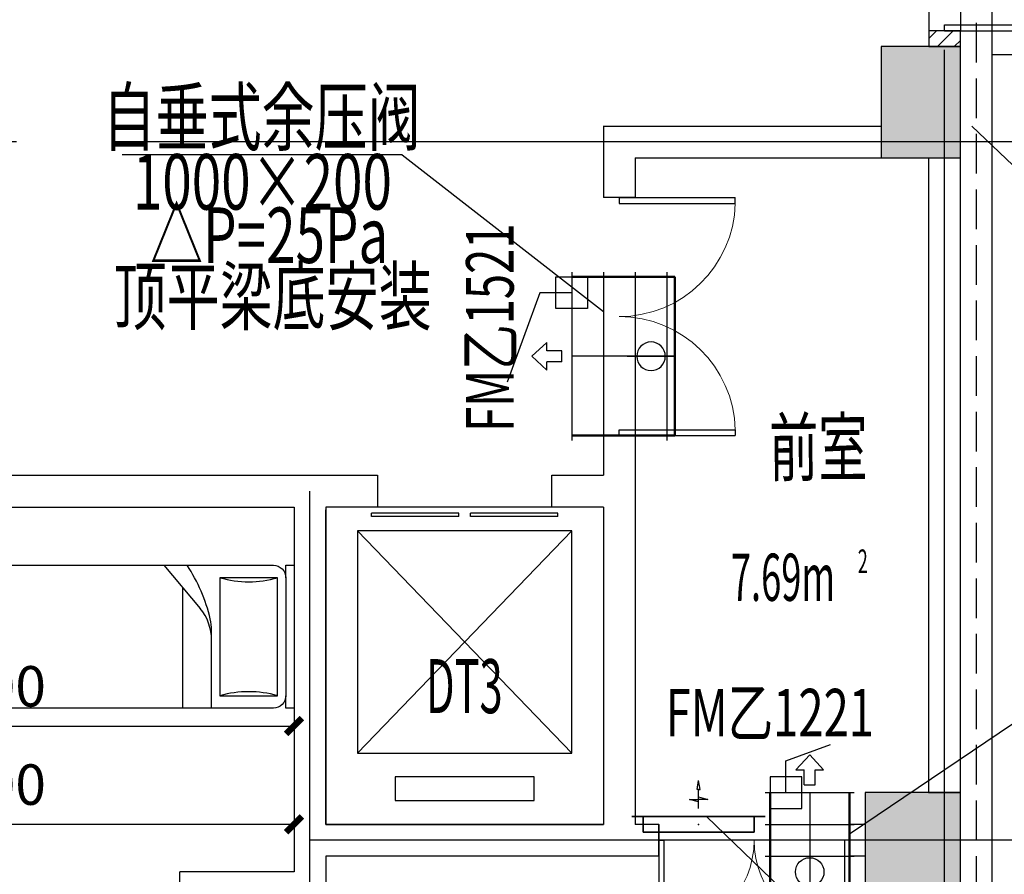
# Model space of a CAD drawing. Units: millimetres. Extents: x 963754 to 2152093, y 532391 to 1202997.
# Drawn here: x 1592805 to 1599011, y 672628 to 678012 of the extents above; entities that cross this region are included whole.
import ezdxf
from ezdxf.enums import TextEntityAlignment as Align

# ---------------------------------------------------------------- set-up
doc = ezdxf.new("R2010")
doc.units = ezdxf.units.MM
doc.header["$LTSCALE"] = 1000
for name, pattern in [('CENTER', [50.8, 31.75, -6.35, 6.35, -6.35]), ('DASH', [0.35, 0.25, -0.1]), ('DOTE', [2.42, 2, -0.2, 0.02, -0.2])]:
    doc.linetypes.add(name, pattern=pattern)
for name, color, linetype in [('ACS_COM', 7, 'Continuous'), ('DIM_IDEN', 3, 'Continuous'), ('EVTR', 4, 'Continuous'), ('PUB_DIM', 3, 'Continuous'), ('PUB_HATCH', 8, 'Continuous'), ('PUB_WALL', 9, 'Continuous'), ('SPACE', 7, 'Continuous'), ('TEXT', 7, 'Continuous'), ('WALL', 2, 'Continuous'), ('WINDOW', 153, 'Continuous'), ('WINDOW_TEXT', 30, 'Continuous'), ('建-可见线', 7, 'Continuous'), ('建-家具', 145, 'Continuous'), ('建-房间名', 7, 'Continuous'), ('建-柱子', 6, 'Continuous'), ('建-轴网', 1, 'DOTE'), ('建-门窗', 4, 'Continuous'), ('建-门窗-编号', 7, 'Continuous'), ('新增墙体', 9, 'Continuous'), ('栏杆', 31, 'Continuous'), ('水', 5, 'Continuous')]:
    doc.layers.add(name, color=color, linetype=linetype)
for name, color, linetype, lineweight in [('ACS_JFG_BZ', 1, 'Continuous', 25), ('ACS_JFG_F2', 1, 'Continuous', 50), ('ACS_JFG_FK', 1, 'Continuous', 25), ('ACS_JFG_FM', 1, 'Continuous', 25), ('ACS_JFG_FM_F', 1, 'Continuous', 25), ('ACS_JFG_FRZX', 1, 'CENTER', 25)]:
    doc.layers.add(name, color=color, linetype=linetype, lineweight=lineweight)
doc.styles.add('1', font='txt')
doc.styles.add('_TCH_DIM_T3', font='SIMPLEX', dxfattribs={"width": 0.705882, "bigfont": 'GBCBIG'})
doc.styles.add('_TCH_SPACE', font='gt单线西文.shx', dxfattribs={"width": 0.8, "height": 5, "bigfont": 'gt单线中文.shx'})
doc.styles.add('_TCH_WINDOW', font='gt单线西文.shx', dxfattribs={"height": 3.5, "bigfont": 'gt单线中文.shx'})
doc.dimstyles.new('_TCH_ARCH&&100', dxfattribs={"dimtxt": 255, "dimasz": 100, "dimexe": 250, "dimexo": 300, "dimgap": 122.5, "dimtad": 1, "dimdec": 0, "dimzin": 0, "dimdsep": 46, "dimtxsty": '_TCH_DIM_T3', "dimblk": 'ARCHTICK', "dimcen": 0.09, "dimclrt": 7, "dimazin": 2, "dimtfac": 1, "dimtdec": 0, "dimtix": 1, "dimtmove": 2, "dimatfit": 3, "dimfxl": 0, "dimtolj": 1, "dimtzin": 0, "dimarcsym": 0})

# ---------------------------------------------------------------- blocks, each defined once
blk = doc.blocks.new('zhouwang')
at = {"layer": '建-轴网', "ltscale": 3}
for p, q in [((-41400, -3079.9), (-41400, 24424.8)), ((-41100, -3079.9), (-41100, 24424.8)), ((10171.2, 9600), (-91377.7, 9599.9)), ((-45400, -3079.9), (-45400, 7399.8)), ((10171.2, 5200), (-45400, 5200))]:
    blk.add_line(p, q, dxfattribs=at)
blk = doc.blocks.new('ETASER$plan$00002357')
at = {"layer": '建-家具'}
for p, q in [((77.9, -51.9), (822.1, -51.9)), ((822.1, -103.9), (77.9, -103.9)), ((77.9, -103.9), (77.9, -467.5)), ((822.1, -467.5), (822.1, -103.9)), ((77.9, -467.5), (822.1, -467.5)), ((900, -519.4), (410, -519.4)), ((0, -820.9), (271, -592.7)), ((900, -701.2), (142.8, -701.2))]:
    blk.add_line(p, q, dxfattribs=at)
blk.add_lwpolyline([(77.9, -51.9), (0, -51.9), (0, 0), (900, 0), (900, -51.9), (822.1, -51.9, -0.414214), (900, -129.9), (900, -1921.9, -0.414214), (822.1, -1999.8), (77.9, -1999.8, -0.414214), (0, -1921.9), (0, -129.9, -0.414214)], format="xyb", close=True, dxfattribs=at)
for centre, radius, start, end in [((-545.4, -285.7), 649.3, 343.73979, 16.26021), ((1445.4, -285.7), 649.3, 163.73979, 196.26021), ((582.6, -1556), 1056.9, 103.3928, 123.4501), ((471.8, -831.1), 311.7, 90, 130.10593), ((410, -831.1), 311.7, 90, 103.3928)]:
    blk.add_arc(centre, radius, start, end, dxfattribs=at)
blk = doc.blocks.new('_ArchTick')
at = {"color": 0, "linetype": 'ByBlock', "const_width": 0.4}
blk.add_lwpolyline([(-0.5, -0.5), (0.5, 0.5)], dxfattribs=at)
blk = doc.blocks.new('*D1266')
at = {"layer": 'DEFPOINTS', "color": 0, "transparency": 16777216}
for p in [(1590634.6, 674242.6), (1594534.5, 674242.6), (1594534.5, 673562.2)]:
    blk.add_point(p, dxfattribs=at)
at = {"layer": 'PUB_DIM', "color": 0, "lineweight": -2, "transparency": 16777216}
for p, q in [((1590634.6, 673942.6), (1590634.6, 673312.2)), ((1594534.5, 673942.6), (1594534.5, 673312.2)), ((1590634.6, 673562.2), (1594534.5, 673562.2))]:
    blk.add_line(p, q, dxfattribs=at)
at = {"layer": 'PUB_DIM', "color": 0, "lineweight": -2, "transparency": 16777216, "xscale": 100, "yscale": 100, "zscale": 100, "rotation": 180}
blk.add_blockref('_ArchTick', (1590634.6, 673562.2), dxfattribs=at)
at = {"layer": 'PUB_DIM', "color": 0, "lineweight": -2, "transparency": 16777216, "xscale": 100, "yscale": 100, "zscale": 100}
blk.add_blockref('_ArchTick', (1594534.5, 673562.2), dxfattribs=at)
at = {"layer": 'PUB_DIM', "color": 7, "transparency": 16777216, "insert": (1592584.6, 673812.2), "char_height": 255, "attachment_point": 5, "style": '_TCH_DIM_T3'}
blk.add_mtext('\\A1;3900', dxfattribs=at)
blk = doc.blocks.new('_FZH')
blk.add_lwpolyline([(-0.5, -0.5), (0.5, -0.5), (0.5, 0.5), (-0.5, 0.5)], close=True)
at = {"layer": 'PUB_HATCH'}
blk.add_solid([(-0.5, -0.5), (0.5, -0.5), (-0.5, 0.5), (0.5, 0.5)], dxfattribs=at)
blk = doc.blocks.new('$DorLib2D$00000002')
for p, q in [((-0.5, 0), (-0.5, 0.4875)), ((-0.475, 0.4875), (-0.5, 0.4875)), ((-0.475, 0), (-0.475, 0.4875)), ((0.475, 0), (0.475, 0.4875)), ((0.475, 0.4875), (0.5, 0.4875)), ((0.5, 0), (0.5, 0.4875)), ((-0.5, 0), (-0.475, 0)), ((0.5, 0), (0.475, 0))]:
    blk.add_line(p, q)
at = {"lineweight": 13}
for centre, start, end in [((-0.4875, 0), 0, 88.5307), ((0.4875, 0), 91.4693, 180)]:
    blk.add_arc(centre, 0.4875, start, end, dxfattribs=at)
blk = doc.blocks.new('$DORLIB2D$00000127')
at = {"color": 0}
for points in [[(-0.5333, 0.7949), (-0.5333, 0.6904)], [(-0.0333, 0.7949), (-0.5333, 0.7949)], [(-0.0333, 0.7949), (-0.0333, 0.6904)], [(0.5333, 0.7949), (0.0333, 0.7949)], [(0.0333, 0.7949), (0.0333, 0.6904)], [(0.5333, 0.7949), (0.5333, 0.6904)], [(-0.0333, 0.6904), (-0.5333, 0.6904)], [(0.5333, 0.6904), (0.0333, 0.6904)], [(0.5, 0.5), (-0.5, 0.5)]]:
    blk.add_lwpolyline(points, dxfattribs=at)
blk = doc.blocks.new('*D1303')
at = {"layer": 'DEFPOINTS', "color": 0, "transparency": 16777216}
for p in [(1590634.6, 674242.6), (1594534.5, 674242.6), (1594534.5, 672943.1)]:
    blk.add_point(p, dxfattribs=at)
at = {"layer": 'PUB_DIM', "color": 0, "lineweight": -2, "transparency": 16777216}
for p, q in [((1590634.6, 673942.6), (1590634.6, 672693.1)), ((1594534.5, 673942.6), (1594534.5, 672693.1)), ((1590634.6, 672943.1), (1594534.5, 672943.1))]:
    blk.add_line(p, q, dxfattribs=at)
at = {"layer": 'PUB_DIM', "color": 0, "lineweight": -2, "transparency": 16777216, "xscale": 100, "yscale": 100, "zscale": 100, "rotation": 180}
blk.add_blockref('_ArchTick', (1590634.6, 672943.1), dxfattribs=at)
at = {"layer": 'PUB_DIM', "color": 0, "lineweight": -2, "transparency": 16777216, "xscale": 100, "yscale": 100, "zscale": 100}
blk.add_blockref('_ArchTick', (1594534.5, 672943.1), dxfattribs=at)
at = {"layer": 'PUB_DIM', "color": 7, "transparency": 16777216, "insert": (1592584.6, 673193.1), "char_height": 255, "attachment_point": 5, "style": '_TCH_DIM_T3'}
blk.add_mtext('\\A1;3900', dxfattribs=at)
blk = doc.blocks.new('SFSX')
for p, q in [((-3.76, 0), (-1.87, 1.73)), ((-1.87, 1.73), (-1.87, 0.7)), ((-3.76, 0), (-1.87, -1.73)), ((0, 0.7), (-1.87, 0.7)), ((0, 0.7), (0, -0.7)), ((-1.87, -0.7), (-1.87, -1.73)), ((0, -0.7), (-1.87, -0.7))]:
    blk.add_line(p, q)
blk = doc.blocks.new('*U48')
for p, q in [((-100, 530), (-100, -530)), ((-100, 500), (100, 500)), ((100, 530), (100, -530)), ((150, 0), (-150, 0)), ((-100, -500), (100, -500))]:
    blk.add_line(p, q)
blk.add_circle((0, 0), 90)
blk = doc.blocks.new('*U47')
for p, q in [((-100, 530), (-100, -530)), ((-100, 500), (100, 500)), ((0, 500), (0, 300)), ((200, 500), (0, 500)), ((100, 530), (100, -530)), ((200, 300), (200, 500)), ((100, 400), (300, 400)), ((300, 400), (506, -163.5)), ((0, 300), (200, 300)), ((-100, -500), (100, -500))]:
    blk.add_line(p, q)
blk = doc.blocks.new('H-DTDFFS-7')
for p, q in [((0.5, 0.6), (0.5, -0.6)), ((-0.5, 0.5), (-0.5, -0.5)), ((-0.5, 0.5), (0.5, 0.5)), ((-0.5, -0.5), (0.5, -0.5))]:
    blk.add_line(p, q)
blk.add_point((0, 0))
mesh = blk.add_polymesh((2, 7))
for k, corner in enumerate([(0.5, 0.6), (0.5, 0.5), (0.5, 0.25), (0.5, 0), (0.5, -0.25), (0.5, -0.5), (0.5, -0.6), (0.5, 0.6, 1), (0.5, 0.5, 1), (0.5, 0.25, 1), (0.5, 0, 1), (0.5, -0.25, 1), (0.5, -0.5, 1), (0.5, -0.6, 1)]):
    mesh.set_mesh_vertex(divmod(k, 7), corner)
mesh = blk.add_polymesh((2, 7))
for k, corner in enumerate([(-0.5, -0.5), (-0.5, -0.3333), (-0.5, -0.1667), (-0.5, 0), (-0.5, 0.1667), (-0.5, 0.3333), (-0.5, 0.5), (-0.5, -0.5, 1), (-0.5, -0.3333, 1), (-0.5, -0.1667, 1), (-0.5, 0, 1), (-0.5, 0.1667, 1), (-0.5, 0.3333, 1), (-0.5, 0.5, 1)]):
    mesh.set_mesh_vertex(divmod(k, 7), corner)
mesh = blk.add_polymesh((2, 7))
for k, corner in enumerate([(-0.5, 0.5), (-0.5, 0.5), (-0.25, 0.5), (0, 0.5), (0.25, 0.5), (0.5, 0.5), (0.5, 0.5), (-0.5, 0.5, 1), (-0.5, 0.5, 1), (-0.25, 0.5, 1), (0, 0.5, 1), (0.25, 0.5, 1), (0.5, 0.5, 1), (0.5, 0.5, 1)]):
    mesh.set_mesh_vertex(divmod(k, 7), corner)
mesh = blk.add_polymesh((2, 7))
for k, corner in enumerate([(0.5, -0.5), (0.5, -0.5), (0.25, -0.5), (0, -0.5), (-0.25, -0.5), (-0.5, -0.5), (-0.5, -0.5), (0.5, -0.5, 1), (0.5, -0.5, 1), (0.25, -0.5, 1), (0, -0.5, 1), (-0.25, -0.5, 1), (-0.5, -0.5, 1), (-0.5, -0.5, 1)]):
    mesh.set_mesh_vertex(divmod(k, 7), corner)
blk = doc.blocks.new('SFFH3')
for p, q in [((-4, 0.31), (-5.85, 0)), ((-4, -0.31), (-5.85, 0)), ((-4, 0), (-4, 0.31)), ((0, 0), (-4, 0)), ((-4, 0), (-4, -0.31)), ((-2.42, 0), (-1.91, 1.96)), ((-1.91, 1.96), (-1.91, 0.01)), ((-1.91, -1.95), (-1.91, 0.01)), ((-1.42, 0), (-1.91, -1.95))]:
    blk.add_line(p, q)
blk = doc.blocks.new('asdfa')
at = {"layer": 'ACS_JFG_BZ'}
for p, q in [((-3419.3, 4318.7, -0.2), (-5182.9, 4318.7, -0.2)), ((-3419.3, 4318.7, -0.2), (-2150.1, 3331.5, -0.1)), ((1072.4, -2324), (-1500.1, 150, 200))]:
    blk.add_line(p, q, dxfattribs=at)
at = {"layer": 'ACS_JFG_F2'}
for p, q in [((-1700.1, 3549.3), (-2350.1, 3549.3)), ((-1700.1, 2549.3), (-1700.1, 3549.3)), ((-1700.1, 2549.3), (-2350.1, 2549.3))]:
    blk.add_line(p, q, dxfattribs=at)
at = {"layer": 'ACS_JFG_FRZX'}
blk.add_line((-1700.1, 3049.3), (-2350.1, 3049.3), dxfattribs=at)
at = {"layer": 'ACS_JFG_FK', "extrusion": (-0.0005394, -1.06725e-06, 1), "xscale": -50.00000000000599, "yscale": 49.99999999999947, "rotation": 180.0000105047842}
blk.add_blockref('SFSX', (-2412.5, 3049.3, 51), dxfattribs=at)
at = {"layer": 'ACS_JFG_FK', "xscale": 30, "yscale": 30, "rotation": 270}
blk.add_blockref('SFFH3', (-1550.1, 199.9, 200), dxfattribs=at)
at = {"layer": 'ACS_JFG_FK', "xscale": 100, "yscale": 700, "zscale": 800, "rotation": 90}
blk.add_blockref('H-DTDFFS-7', (-1550.1, 99.9), dxfattribs=at)
at = {"layer": 'ACS_JFG_FM', "extrusion": (-0.0005394, -1.06725e-06, 1), "xscale": -1, "rotation": 1.051375554617095e-05}
blk.add_blockref('*U47', (-2250.1, 3049.3, 1), dxfattribs=at)
at = {"layer": 'ACS_JFG_FM_F', "extrusion": (-0.0005394, -1.06725e-06, 1), "xscale": -1, "rotation": 1.051375554617095e-05}
blk.add_blockref('*U48', (-1850.1, 3049.3, 1), dxfattribs=at)
at = {"layer": 'ACS_JFG_BZ', "width": 0.7}
for s, p in [('自垂式余压阀', (-4304.4, 4556.7, -0.2)), ('1000×200', (-4299.7, 4148.6, -0.2)), ('△P=25Pa', (-4256.8, 3812.1, -0.2)), ('顶平梁底安装', (-4235.2, 3426.7, -0.2))]:
    blk.add_text(s, height=350, rotation=0, dxfattribs=at).set_placement(p, align=Align.MIDDLE_CENTER)
at = {"layer": 'ACS_JFG_FM_F', "extrusion": (-0.000545985, 1.06705e-06, 1), "text_generation_flag": 6, "width": 0.7}
blk.add_text('70%%dC', height=350, rotation=180.00001, dxfattribs=at).set_placement((-1854.4, 2310.9, 4.1), align=Align.MIDDLE_CENTER)
blk = doc.blocks.new('*U1121')
for p, q in [((-100, 280), (-100, -280)), ((-100, 250), (100, 250)), ((100, 280), (100, -280)), ((150, 0), (-150, 0)), ((-100, -250), (100, -250))]:
    blk.add_line(p, q)
blk.add_circle((0, 0), 90)
blk = doc.blocks.new('*U1122')
for p, q in [((-100, 280), (-100, -280)), ((-100, 250), (100, 250)), ((0, 250), (0, 50)), ((200, 250), (0, 250)), ((100, 280), (100, -280)), ((200, 50), (200, 250)), ((100, 150), (300, 150)), ((300, 150), (403.4, -131.6)), ((0, 50), (200, 50)), ((-100, -250), (100, -250))]:
    blk.add_line(p, q)
blk = doc.blocks.new('fasdfasfasfa')
at = {"layer": 'ACS_JFG_BZ'}
for p in [(-600.1, 43.8), (3011.6, 1288.8)]:
    blk.add_line(p, (1248, 1288.8), dxfattribs=at)
at = {"layer": 'ACS_JFG_F2'}
for p, q in [((-1100, 303.2), (-1100, -346.8)), ((-600, 303.2), (-600, -346.8)), ((-600, -346.8), (-1100, -346.8))]:
    blk.add_line(p, q, dxfattribs=at)
at = {"layer": 'ACS_JFG_FRZX'}
blk.add_line((-850, 303.2), (-850, -346.8), dxfattribs=at)
at = {"layer": 'ACS_JFG_FK', "extrusion": (-1.06725e-06, 0.0005394, 1), "xscale": -50.00000000000589, "yscale": 50.00000000003415, "rotation": 90.0000105377347}
blk.add_blockref('SFSX', (-850, 353.2, 50.2), dxfattribs=at)
at = {"layer": 'ACS_JFG_FM', "rotation": 90}
blk.add_blockref('*U1122', (-850, 203.2, 0), dxfattribs=at)
at = {"layer": 'ACS_JFG_FM_F', "rotation": 90}
blk.add_blockref('*U1121', (-850, -196.8, 0), dxfattribs=at)
at = {"layer": 'ACS_JFG_BZ', "width": 0.7}
for s, p in [('自垂式余压阀', (2126.5, 1526.8)), ('500×200', (2131.2, 1118.7)), ('△P=25Pa', (2174.1, 782.2)), ('顶平梁底安装', (2195.7, 396.8))]:
    blk.add_text(s, height=350, rotation=0, dxfattribs=at).set_placement(p, align=Align.MIDDLE_CENTER)
at = {"layer": 'ACS_JFG_FM_F', "width": 0.7}
blk.add_text('70%%dC', height=350, rotation=90, dxfattribs=at).set_placement((-375.1, -628.4, 0), align=Align.MIDDLE_CENTER)
blk = doc.blocks.new('005')
at = {"layer": 'ACS_COM'}
for name, p in [('asdfa', (616103.9, 430144.1)), ('fasdfasfasfa', (616103.9, 430140.9))]:
    blk.add_blockref(name, p, dxfattribs=at)

msp = doc.modelspace()

# ---------------------------------------------------------------- hatches: boundary and pattern name
at = {"layer": 'PUB_WALL'}
for points in [[(1598734.6, 677842.6), (1598234.6, 677842.6), (1598274.6, 677802.6), (1598694.6, 677802.6)], [(1598234.6, 677842.6), (1598234.6, 677142.6), (1598274.6, 677182.6), (1598274.6, 677802.6)], [(1598734.6, 677142.6), (1598734.6, 677842.6), (1598694.6, 677802.6), (1598694.6, 677182.6)], [(1598234.6, 677142.6), (1598734.6, 677142.6), (1598694.6, 677182.6), (1598274.6, 677182.6)], [(1598734.6, 673142.6), (1598134.6, 673142.6), (1598174.6, 673102.6), (1598694.6, 673102.6)], [(1598134.6, 673142.6), (1598134.6, 672542.6), (1598174.6, 672582.6), (1598174.6, 673102.6)], [(1598734.6, 672543.8), (1598734.6, 673142.6), (1598694.6, 673102.6), (1598694.6, 672582.6)]]:
    msp.add_hatch(color=256, dxfattribs=at).paths.add_polyline_path(points)
at = {"layer": '新增墙体'}
h = msp.add_hatch(dxfattribs=at)
h.set_pattern_fill('普通砖', color=256, scale=30)
h.set_pattern_definition([(45, (1275734.16, 303863.16), (-53.03303, 53.03303), [])])
h.paths.add_polyline_path([(1578534.6, 680492.5), (1577134.6, 680492.5), (1577134.6, 680292.5), (1578634.6, 680292.5), (1580134.6, 680292.5), (1580134.6, 680492.5), (1578734.6, 680492.5), (1578734.6, 686542.6), (1578534.6, 686542.6)])
h.paths.add_polyline_path([(1582534.6, 680492.5), (1581134.6, 680492.5), (1581134.6, 680292.5), (1582634.6, 680292.5), (1584134.6, 680292.5), (1584134.6, 680492.5), (1582734.6, 680492.5), (1582734.6, 685142.9), (1582534.6, 685142.9), (1582534.6, 684943.3), (1582535.5, 684943.3), (1582535.8, 684943.1), (1582535.5, 684943.1), (1582535.5, 684843.1)])
h.paths.add_polyline_path([(1586734.6, 686542.6), (1586535.5, 686542.6), (1586535.5, 684943.1), (1586534.6, 680492.5), (1585134.6, 680492.5), (1585134.6, 680292.5), (1586634.6, 680292.5), (1588134.6, 680292.5), (1588134.6, 680492.5), (1586734.6, 680492.5)])
h.paths.add_polyline_path([(1594734.6, 684843.1), (1594734.6, 685642.6), (1594534.6, 685642.6), (1594534.6, 680492.5), (1593134.6, 680492.5), (1593134.6, 680292.5), (1594734.6, 680292.5)])
h.paths.add_polyline_path([(1596534.7, 681642.6), (1598534.7, 681642.6), (1598534.6, 679693.2), (1598034.2, 679693.2), (1598034.2, 679493.2), (1598534.6, 679493.2), (1598534.6, 679442.6), (1598734.6, 679442.6), (1598734.6, 679593.2), (1598734.7, 681842.6), (1596334.7, 681842.6), (1596334.6, 679493.2), (1596834.2, 679493.2), (1596834.2, 679693.2), (1596534.6, 679693.2)])
h.paths.add_polyline_path([(1598734.6, 677842.6), (1598734.6, 677942.6), (1598534.6, 677942.6), (1598534.6, 677842.6)])
h.paths.add_polyline_path([(1590734.6, 677142.6), (1590534.6, 677142.6), (1590534.6, 675141.9), (1590734.6, 675141.9)])
h.paths.add_polyline_path([(1590208.7, 677742.6), (1590208.7, 677942.6), (1589634.9, 677942.6), (1589634.9, 677742.6)])

# ---------------------------------------------------------------- linework, layer by layer
at = {"layer": 'DIM_IDEN'}
msp.add_line((1598807.3, 677340.8), (1600271.3, 675945.3), dxfattribs=at)
at = {"layer": 'EVTR'}
for p, q in [((1596284.5, 674792), (1594934.5, 674792)), ((1594934.5, 674792), (1594934.5, 673392)), ((1596284.5, 673392), (1594934.5, 674792)), ((1596284.5, 674792), (1594934.5, 673392)), ((1596284.5, 673392), (1596284.5, 674792)), ((1594934.5, 673392), (1596284.5, 673392)), ((1596047, 673242.2), (1595172, 673242.2)), ((1595172, 673242.2), (1595172, 673092.4)), ((1596047, 673092.4), (1596047, 673242.2)), ((1595172, 673092.4), (1596047, 673092.4))]:
    msp.add_line(p, q, dxfattribs=at)
at = {"layer": 'WALL'}
for p, q in [((1596484.5, 677343.1), (1596484.5, 676891.7)), ((1596484.5, 677343.1), (1596484.5, 676891.7)), ((1596484.5, 677342.5), (1598234.6, 677342.5)), ((1596684.5, 677142.6), (1596684.5, 676891.7)), ((1596684.5, 677142.5), (1596684.5, 676891.7)), ((1596684.5, 677142.5), (1598234.6, 677142.5)), ((1598533.6, 677142.6), (1598533.6, 673142.6)), ((1598533.6, 677142.6), (1598733.6, 677142.6)), ((1598733.6, 677142.6), (1598733.6, 673142.6)), ((1596684.5, 676891.7), (1596484.5, 676891.7)), ((1596684.5, 676891.7), (1596484.5, 676891.7)), ((1596484.5, 675391.7), (1596484.5, 675141.8)), ((1596484.5, 675391.7), (1596684.5, 675391.7)), ((1596684.5, 675391.7), (1596684.5, 672942.5)), ((1591834.6, 675141.7), (1595059.5, 675141.7)), ((1595059.5, 675141.9), (1595059.5, 674941.8)), ((1596159.5, 674941.8), (1596159.5, 675141.8)), ((1596159.5, 675141.8), (1596484.5, 675141.8)), ((1591834.6, 674941.9), (1594534.5, 674941.9)), ((1594534.5, 674941.9), (1594534.5, 672642.5)), ((1594734.5, 674941.8), (1594734.5, 672942.6)), ((1595059.5, 674941.8), (1594734.5, 674941.8)), ((1596484.5, 674941.8), (1596159.5, 674941.8)), ((1596484.5, 674941.8), (1596484.5, 672942.5)), ((1594734.6, 672942.5), (1594734.6, 674923.7)), ((1598533.6, 673142.6), (1598733.6, 673142.6)), ((1594734.5, 672942.6), (1596484.5, 672942.6)), ((1596484.5, 672942.5), (1594734.7, 672942.5)), ((1596834.5, 672942.5), (1596684.5, 672942.5)), ((1596834.5, 672742.5), (1596834.5, 672942.7)), ((1596834.5, 672942.6), (1596834.5, 672742.5)), ((1598034.5, 672942.5), (1598034.5, 672742.5)), ((1598134.6, 672942.5), (1598034.5, 672942.5)), ((1594734.7, 672742.6), (1594734.7, 668142.6)), ((1596834.5, 672742.5), (1594734.7, 672742.5)), ((1598134.6, 672742.5), (1598034.5, 672742.5)), ((1593814.6, 670422.5), (1593814.6, 672642.5)), ((1594534.5, 672642.5), (1593814.6, 672642.5))]:
    msp.add_line(p, q, dxfattribs=at)
at = {"layer": '建-可见线', "linetype": 'DASH'}
msp.add_line((1598833.7, 689542.6), (1598833.7, 667742.5), dxfattribs=at)
at = {"layer": '建-门窗'}
for p, q in [((1598534.6, 679442.6), (1598534.6, 677942.6)), ((1598734.6, 679442.6), (1598734.6, 677942.6))]:
    msp.add_line(p, q, dxfattribs=at)
at = {"layer": '新增墙体'}
for p, q in [((1598734.6, 677942.6), (1598534.6, 677942.6)), ((1598534.6, 677942.6), (1598534.6, 677842.6)), ((1598734.6, 677842.6), (1598734.6, 677942.6)), ((1598534.6, 677842.6), (1598734.6, 677842.6))]:
    msp.add_line(p, q, dxfattribs=at)
at = {"layer": '栏杆'}
msp.add_line((1598934.6, 667742.5), (1598934.6, 685642.6), dxfattribs=at)
at = {"layer": '水'}
msp.add_line((1598934.6, 677792.5), (1639834.5, 677792.5), dxfattribs=at)

# ---------------------------------------------------------------- block references
msp.add_blockref('005', (982530.7, 242698.4))
at = {"layer": 'WINDOW'}
for p, xscale, yscale, zscale, rotation in [((1596584.5, 676141.7), 1499.999999999999, -1500, 1499.999999999999, 90.00000502183823), ((1597434.5, 672842.5), 1200, -1200, 1200, 5.021838275467459e-06)]:
    msp.add_blockref('$DorLib2D$00000002', p, dxfattribs=dict(at, xscale=xscale, yscale=yscale, zscale=zscale, rotation=rotation))
at = {"layer": '建-可见线'}
msp.add_blockref('zhouwang', (1640034.6, 667642.5), dxfattribs=at)
at = {"layer": '建-家具', "extrusion": (0, 0, -1), "xscale": -1, "zscale": -1, "rotation": 90}
msp.add_blockref('ETASER$plan$00002357', (-1594534.5, 674574.6), dxfattribs=at)
at = {"layer": '建-柱子'}
for p, xscale, yscale, zscale in [((1598484.6, 677492.6), 499.9994440935552, 700.0043916843133, 700.0043916843133), ((1598484.6, 677492.6), 499.9994440935552, 700.0043916843133, 700.0043916843133), ((1598434.6, 672842.6), 600.0074294116348, 600, 600), ((1598434.6, 672842.6), 600.0074294116348, 600, 600)]:
    msp.add_blockref('_FZH', p, dxfattribs=dict(at, xscale=xscale, yscale=yscale, zscale=zscale))
at = {"layer": '建-门窗'}
ref = msp.add_blockref('$DorLib2D$00000002', (1598634.6, 678692.6), dxfattribs=dict(at, xscale=-1500, yscale=1500, zscale=-1500, rotation=270))
ref.add_attrib('A', 'M1521', (1599812.1, 678328.6), dxfattribs={"layer": '建-门窗-编号', "height": 297.5, "rotation": 90, "style": '_TCH_WINDOW', "width": 0.705882})
at = {"layer": '建-门窗', "xscale": -1100, "yscale": 200, "zscale": 1100, "rotation": 180}
msp.add_blockref('$DORLIB2D$00000127', (1595609.5, 675041.8), dxfattribs=at)

# ---------------------------------------------------------------- texts
at = {"layer": 'SPACE', "style": '_TCH_SPACE', "width": 0.564706}
for s, height, p in [('7.69m', 297.5, (1597287.4, 674350.7)), ('2', 148.8, (1598087.4, 674525.7))]:
    msp.add_text(s, height=height, dxfattribs=at).set_placement(p)
at = {"layer": 'TEXT', "style": '1', "width": 0.65}
msp.add_text('前室', height=350, rotation=0.33013, dxfattribs=at).set_placement((1597529.4, 675140.4))
at = {"layer": 'WINDOW_TEXT', "style": '1', "width": 0.7}
for s, rotation, p in [('FM乙1521', 90, (1595918.6, 675415.3, 0.4)), ('FM乙1221', 0, (1596876.9, 673496.2))]:
    msp.add_text(s, height=300, rotation=rotation, dxfattribs=at).set_placement(p)
at = {"layer": '建-房间名', "style": '_TCH_SPACE', "width": 0.564706}
msp.add_text('DT3', height=340, dxfattribs=at).set_placement((1595366.4, 673643.4))

# ---------------------------------------------------------------- dimensions: what is measured, and where the dimension line sits
at = {"layer": 'PUB_DIM'}
for distance, picture, middle in [(-680.4, '*D1266', (1592584.6, 673812.2)), (-1299.6, '*D1303', (1592584.6, 673193.1))]:
    dim = msp.add_aligned_dim(p1=(1590634.6, 674242.6), p2=(1594534.5, 674242.6), distance=distance, dimstyle='_TCH_ARCH&&100', dxfattribs=at)
    dim.commit()
    dim.dimension.update_dxf_attribs({"geometry": picture, "text_midpoint": middle})

doc.saveas('drawing.dxf')
